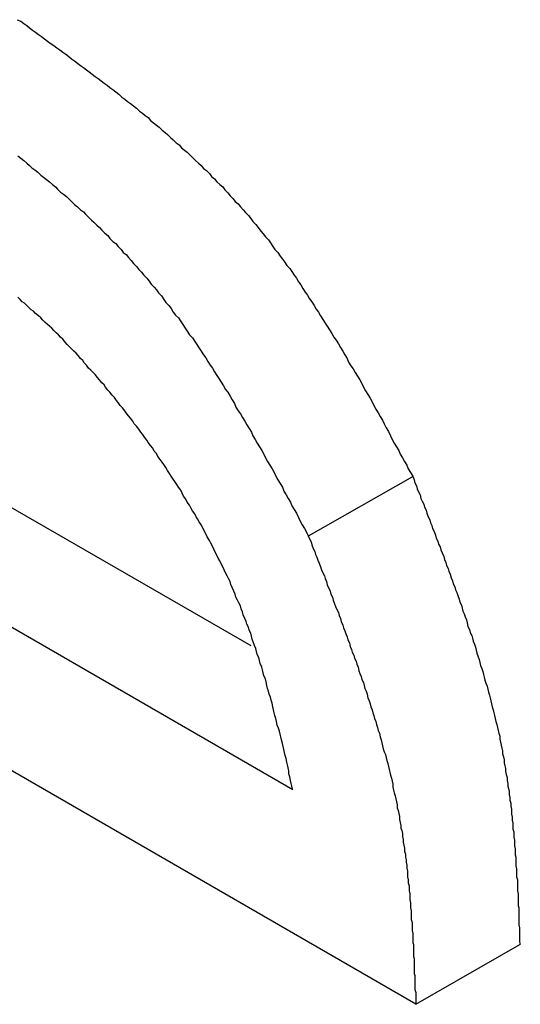
# Model space of a CAD drawing. Extents: x -777 to 945, y -552 to 180.
# Drawn here: x -419 to -419, y 108 to 109 of the extents above; entities that cross this region are included whole.
import ezdxf

# ---------------------------------------------------------------- set-up
doc = ezdxf.new("R2010")
doc.units = 0
doc.layers.get('0').update_dxf_attribs({"linetype": 'CONTINUOUS'})

msp = doc.modelspace()

# ---------------------------------------------------------------- linework, layer by layer
at = {"color": 7, "linetype": 'CONTINUOUS'}
for p, q in [((-419.827, 108.6805), (-418.9879, 108.1961)), ((-419.9684, 108.6), (-418.9307, 108.0009)), ((-418.9095, 108.345), (-418.7681, 108.4256)), ((-418.7639, 107.7094), (-419.9872, 108.4156)), ((-418.7639, 107.7094), (-418.6225, 107.79))]:
    msp.add_line(p, q, dxfattribs=at)
at = {"color": 7}
for points in [[(-419.305, 109.046, 0), (-419.3, 109.044, 0), (-419.296, 109.041, 0), (-419.292, 109.038, 0), (-419.288, 109.035, 0), (-419.284, 109.032, 0), (-419.28, 109.029, 0), (-419.276, 109.026, 0), (-419.272, 109.023, 0), (-419.268, 109.02, 0), (-419.264, 109.017, 0), (-419.26, 109.014, 0), (-419.255, 109.011, 0), (-419.251, 109.008, 0), (-419.247, 109.005, 0), (-419.243, 109.002, 0), (-419.239, 108.999, 0), (-419.235, 108.996, 0), (-419.231, 108.993, 0), (-419.227, 108.99, 0), (-419.223, 108.987, 0), (-419.219, 108.984, 0), (-419.215, 108.981, 0), (-419.211, 108.978, 0), (-419.207, 108.975, 0), (-419.203, 108.972, 0), (-419.199, 108.969, 0), (-419.195, 108.966, 0), (-419.191, 108.963, 0), (-419.187, 108.96, 0), (-419.183, 108.957, 0), (-419.179, 108.954, 0), (-419.175, 108.951, 0), (-419.171, 108.948, 0), (-419.167, 108.945, 0), (-419.163, 108.941, 0), (-419.159, 108.938, 0), (-419.155, 108.935, 0), (-419.151, 108.932, 0), (-419.147, 108.929, 0), (-419.143, 108.926, 0), (-419.139, 108.922, 0), (-419.135, 108.919, 0), (-419.131, 108.916, 0), (-419.127, 108.913, 0), (-419.124, 108.909, 0), (-419.12, 108.906, 0), (-419.116, 108.903, 0), (-419.112, 108.9, 0), (-419.108, 108.896, 0), (-419.104, 108.893, 0), (-419.101, 108.89, 0), (-419.097, 108.886, 0), (-419.093, 108.883, 0), (-419.089, 108.879, 0), (-419.085, 108.876, 0), (-419.082, 108.872, 0), (-419.078, 108.869, 0), (-419.074, 108.866, 0), (-419.07, 108.862, 0), (-419.067, 108.859, 0), (-419.063, 108.855, 0), (-419.059, 108.851, 0), (-419.055, 108.848, 0), (-419.052, 108.844, 0), (-419.048, 108.841, 0), (-419.044, 108.837, 0), (-419.041, 108.833, 0), (-419.037, 108.83, 0), (-419.034, 108.826, 0), (-419.03, 108.822, 0), (-419.026, 108.819, 0), (-419.023, 108.815, 0), (-419.019, 108.811, 0), (-419.016, 108.807, 0), (-419.012, 108.803, 0), (-419.009, 108.799, 0), (-419.005, 108.796, 0), (-419.002, 108.792, 0), (-418.998, 108.788, 0), (-418.995, 108.784, 0), (-418.991, 108.78, 0), (-418.988, 108.776, 0), (-418.985, 108.772, 0), (-418.981, 108.768, 0), (-418.978, 108.764, 0), (-418.974, 108.759, 0), (-418.971, 108.755, 0), (-418.968, 108.751, 0), (-418.964, 108.747, 0), (-418.961, 108.743, 0), (-418.958, 108.738, 0), (-418.955, 108.734, 0), (-418.951, 108.73, 0), (-418.948, 108.725, 0), (-418.945, 108.721, 0), (-418.942, 108.717, 0), (-418.939, 108.712, 0), (-418.935, 108.708, 0), (-418.932, 108.704, 0), (-418.929, 108.699, 0), (-418.926, 108.695, 0), (-418.923, 108.69, 0), (-418.92, 108.686, 0), (-418.917, 108.681, 0), (-418.914, 108.676, 0), (-418.911, 108.672, 0), (-418.908, 108.667, 0), (-418.905, 108.663, 0), (-418.902, 108.658, 0), (-418.899, 108.653, 0), (-418.896, 108.649, 0), (-418.893, 108.644, 0), (-418.89, 108.639, 0), (-418.887, 108.634, 0), (-418.884, 108.63, 0), (-418.881, 108.625, 0), (-418.878, 108.62, 0), (-418.875, 108.615, 0), (-418.872, 108.611, 0), (-418.869, 108.606, 0), (-418.866, 108.601, 0), (-418.863, 108.596, 0), (-418.86, 108.591, 0), (-418.857, 108.586, 0), (-418.855, 108.581, 0), (-418.852, 108.576, 0), (-418.849, 108.572, 0), (-418.846, 108.567, 0), (-418.843, 108.562, 0), (-418.84, 108.557, 0), (-418.837, 108.552, 0), (-418.835, 108.547, 0), (-418.832, 108.542, 0), (-418.829, 108.537, 0), (-418.826, 108.532, 0), (-418.823, 108.527, 0), (-418.821, 108.522, 0), (-418.818, 108.517, 0), (-418.815, 108.512, 0), (-418.812, 108.507, 0), (-418.809, 108.502, 0), (-418.807, 108.497, 0), (-418.804, 108.492, 0), (-418.801, 108.487, 0), (-418.798, 108.481, 0), (-418.796, 108.476, 0), (-418.793, 108.471, 0), (-418.79, 108.466, 0), (-418.787, 108.461, 0), (-418.785, 108.456, 0), (-418.782, 108.451, 0), (-418.779, 108.446, 0), (-418.776, 108.441, 0), (-418.774, 108.436, 0), (-418.771, 108.431, 0), (-418.768, 108.426, 0)], [(-419.304, 108.861, 0), (-419.3, 108.858, 0), (-419.296, 108.855, 0), (-419.292, 108.851, 0), (-419.288, 108.848, 0), (-419.285, 108.845, 0), (-419.281, 108.842, 0), (-419.277, 108.839, 0), (-419.273, 108.835, 0), (-419.269, 108.832, 0), (-419.265, 108.829, 0), (-419.261, 108.826, 0), (-419.257, 108.822, 0), (-419.253, 108.819, 0), (-419.25, 108.816, 0), (-419.246, 108.812, 0), (-419.242, 108.809, 0), (-419.238, 108.806, 0), (-419.234, 108.802, 0), (-419.231, 108.799, 0), (-419.227, 108.795, 0), (-419.223, 108.792, 0), (-419.219, 108.788, 0), (-419.215, 108.785, 0), (-419.212, 108.782, 0), (-419.208, 108.778, 0), (-419.204, 108.774, 0), (-419.201, 108.771, 0), (-419.197, 108.767, 0), (-419.193, 108.764, 0), (-419.19, 108.76, 0), (-419.186, 108.756, 0), (-419.182, 108.753, 0), (-419.179, 108.749, 0), (-419.175, 108.745, 0), (-419.171, 108.742, 0), (-419.168, 108.738, 0), (-419.164, 108.734, 0), (-419.161, 108.73, 0), (-419.157, 108.727, 0), (-419.154, 108.723, 0), (-419.15, 108.719, 0), (-419.147, 108.715, 0), (-419.143, 108.711, 0), (-419.14, 108.707, 0), (-419.136, 108.703, 0), (-419.133, 108.699, 0), (-419.129, 108.695, 0), (-419.126, 108.691, 0), (-419.123, 108.687, 0), (-419.119, 108.683, 0), (-419.116, 108.679, 0), (-419.113, 108.675, 0), (-419.109, 108.671, 0), (-419.106, 108.666, 0), (-419.103, 108.662, 0), (-419.099, 108.658, 0), (-419.096, 108.654, 0), (-419.093, 108.649, 0), (-419.09, 108.645, 0), (-419.086, 108.641, 0), (-419.083, 108.636, 0), (-419.08, 108.632, 0), (-419.077, 108.627, 0), (-419.074, 108.623, 0), (-419.071, 108.618, 0), (-419.067, 108.614, 0), (-419.064, 108.609, 0), (-419.061, 108.605, 0), (-419.058, 108.6, 0), (-419.055, 108.596, 0), (-419.052, 108.591, 0), (-419.049, 108.587, 0), (-419.046, 108.582, 0), (-419.043, 108.577, 0), (-419.04, 108.573, 0), (-419.037, 108.568, 0), (-419.034, 108.563, 0), (-419.031, 108.559, 0), (-419.028, 108.554, 0), (-419.025, 108.549, 0), (-419.022, 108.544, 0), (-419.019, 108.54, 0), (-419.016, 108.535, 0), (-419.013, 108.53, 0), (-419.01, 108.525, 0), (-419.008, 108.52, 0), (-419.005, 108.515, 0), (-419.002, 108.511, 0), (-418.999, 108.506, 0), (-418.996, 108.501, 0), (-418.993, 108.496, 0), (-418.99, 108.491, 0), (-418.987, 108.486, 0), (-418.985, 108.481, 0), (-418.982, 108.476, 0), (-418.979, 108.471, 0), (-418.976, 108.466, 0), (-418.973, 108.461, 0), (-418.97, 108.456, 0), (-418.968, 108.451, 0), (-418.965, 108.446, 0), (-418.962, 108.441, 0), (-418.959, 108.436, 0), (-418.956, 108.431, 0), (-418.954, 108.426, 0), (-418.951, 108.421, 0), (-418.948, 108.416, 0), (-418.945, 108.411, 0), (-418.943, 108.406, 0), (-418.94, 108.401, 0), (-418.937, 108.396, 0), (-418.934, 108.391, 0), (-418.932, 108.386, 0), (-418.929, 108.381, 0), (-418.926, 108.376, 0), (-418.923, 108.37, 0), (-418.921, 108.365, 0), (-418.918, 108.36, 0), (-418.915, 108.355, 0), (-418.912, 108.35, 0), (-418.91, 108.345, 0)], [(-418.931, 108.001, 0), (-418.932, 108.005, 0), (-418.933, 108.009, 0), (-418.934, 108.013, 0), (-418.935, 108.018, 0), (-418.936, 108.022, 0), (-418.936, 108.026, 0), (-418.937, 108.03, 0), (-418.938, 108.034, 0), (-418.939, 108.038, 0), (-418.94, 108.043, 0), (-418.941, 108.047, 0), (-418.942, 108.051, 0), (-418.943, 108.055, 0), (-418.944, 108.059, 0), (-418.945, 108.063, 0), (-418.946, 108.068, 0), (-418.947, 108.072, 0), (-418.948, 108.076, 0), (-418.949, 108.08, 0), (-418.95, 108.084, 0), (-418.952, 108.088, 0), (-418.953, 108.093, 0), (-418.954, 108.097, 0), (-418.955, 108.101, 0), (-418.956, 108.105, 0), (-418.957, 108.109, 0), (-418.958, 108.113, 0), (-418.959, 108.118, 0), (-418.96, 108.122, 0), (-418.961, 108.126, 0), (-418.963, 108.13, 0), (-418.964, 108.134, 0), (-418.965, 108.138, 0), (-418.966, 108.142, 0), (-418.967, 108.147, 0), (-418.968, 108.151, 0), (-418.97, 108.155, 0), (-418.971, 108.159, 0), (-418.972, 108.163, 0), (-418.973, 108.167, 0), (-418.975, 108.172, 0), (-418.976, 108.176, 0), (-418.977, 108.18, 0), (-418.979, 108.184, 0), (-418.98, 108.188, 0), (-418.981, 108.192, 0), (-418.983, 108.196, 0), (-418.984, 108.2, 0), (-418.986, 108.205, 0), (-418.987, 108.209, 0), (-418.988, 108.213, 0), (-418.99, 108.217, 0), (-418.991, 108.221, 0), (-418.993, 108.225, 0), (-418.994, 108.229, 0), (-418.996, 108.233, 0), (-418.998, 108.238, 0), (-418.999, 108.242, 0), (-419.001, 108.246, 0), (-419.002, 108.25, 0), (-419.004, 108.254, 0), (-419.006, 108.258, 0), (-419.008, 108.262, 0), (-419.009, 108.266, 0), (-419.011, 108.27, 0), (-419.013, 108.275, 0), (-419.015, 108.279, 0), (-419.016, 108.283, 0), (-419.018, 108.287, 0), (-419.02, 108.291, 0), (-419.022, 108.295, 0), (-419.024, 108.299, 0), (-419.026, 108.303, 0), (-419.028, 108.307, 0), (-419.03, 108.311, 0), (-419.032, 108.315, 0), (-419.034, 108.319, 0), (-419.036, 108.323, 0), (-419.038, 108.327, 0), (-419.04, 108.331, 0), (-419.042, 108.335, 0), (-419.044, 108.339, 0), (-419.047, 108.344, 0), (-419.049, 108.348, 0), (-419.051, 108.352, 0), (-419.053, 108.356, 0), (-419.055, 108.36, 0), (-419.058, 108.364, 0), (-419.06, 108.368, 0), (-419.062, 108.371, 0), (-419.064, 108.375, 0), (-419.067, 108.379, 0), (-419.069, 108.383, 0), (-419.071, 108.387, 0), (-419.074, 108.391, 0), (-419.076, 108.395, 0), (-419.079, 108.399, 0), (-419.081, 108.403, 0), (-419.083, 108.407, 0), (-419.086, 108.411, 0), (-419.088, 108.415, 0), (-419.091, 108.419, 0), (-419.093, 108.422, 0), (-419.096, 108.426, 0), (-419.098, 108.43, 0), (-419.101, 108.434, 0), (-419.103, 108.438, 0), (-419.106, 108.442, 0), (-419.108, 108.445, 0), (-419.111, 108.449, 0), (-419.114, 108.453, 0), (-419.116, 108.457, 0), (-419.119, 108.46, 0), (-419.121, 108.464, 0), (-419.124, 108.468, 0), (-419.127, 108.472, 0), (-419.129, 108.475, 0), (-419.132, 108.479, 0), (-419.135, 108.483, 0), (-419.137, 108.486, 0), (-419.14, 108.49, 0), (-419.143, 108.494, 0), (-419.146, 108.497, 0), (-419.148, 108.501, 0), (-419.151, 108.505, 0), (-419.154, 108.508, 0), (-419.157, 108.512, 0), (-419.159, 108.515, 0), (-419.162, 108.519, 0), (-419.165, 108.522, 0), (-419.168, 108.526, 0), (-419.17, 108.529, 0), (-419.173, 108.533, 0), (-419.176, 108.536, 0), (-419.179, 108.54, 0), (-419.182, 108.543, 0), (-419.185, 108.547, 0), (-419.187, 108.55, 0), (-419.19, 108.553, 0), (-419.193, 108.557, 0), (-419.196, 108.56, 0), (-419.199, 108.564, 0), (-419.202, 108.567, 0), (-419.205, 108.57, 0), (-419.208, 108.573, 0), (-419.211, 108.577, 0), (-419.214, 108.58, 0), (-419.216, 108.583, 0), (-419.219, 108.586, 0), (-419.222, 108.59, 0), (-419.225, 108.593, 0), (-419.228, 108.596, 0), (-419.231, 108.599, 0), (-419.234, 108.602, 0), (-419.237, 108.605, 0), (-419.24, 108.608, 0), (-419.243, 108.612, 0), (-419.246, 108.615, 0), (-419.249, 108.618, 0), (-419.252, 108.621, 0), (-419.255, 108.624, 0), (-419.258, 108.627, 0), (-419.261, 108.63, 0), (-419.264, 108.632, 0), (-419.267, 108.635, 0), (-419.27, 108.638, 0), (-419.273, 108.641, 0), (-419.276, 108.644, 0), (-419.28, 108.647, 0), (-419.283, 108.65, 0), (-419.286, 108.652, 0), (-419.289, 108.655, 0), (-419.292, 108.658, 0), (-419.295, 108.661, 0), (-419.298, 108.663, 0), (-419.301, 108.666, 0), (-419.304, 108.669, 0)], [(-418.768, 108.426, 0), (-418.766, 108.421, 0), (-418.765, 108.417, 0), (-418.763, 108.413, 0), (-418.762, 108.409, 0), (-418.76, 108.405, 0), (-418.758, 108.401, 0), (-418.757, 108.396, 0), (-418.755, 108.392, 0), (-418.753, 108.388, 0), (-418.752, 108.384, 0), (-418.75, 108.38, 0), (-418.749, 108.376, 0), (-418.747, 108.371, 0), (-418.745, 108.367, 0), (-418.744, 108.363, 0), (-418.742, 108.359, 0), (-418.741, 108.355, 0), (-418.739, 108.351, 0), (-418.737, 108.346, 0), (-418.736, 108.342, 0), (-418.734, 108.338, 0), (-418.733, 108.334, 0), (-418.731, 108.33, 0), (-418.73, 108.326, 0), (-418.728, 108.322, 0), (-418.726, 108.317, 0), (-418.725, 108.313, 0), (-418.723, 108.309, 0), (-418.722, 108.305, 0), (-418.72, 108.301, 0), (-418.719, 108.297, 0), (-418.717, 108.293, 0), (-418.716, 108.288, 0), (-418.714, 108.284, 0), (-418.713, 108.28, 0), (-418.711, 108.276, 0), (-418.71, 108.272, 0), (-418.708, 108.268, 0), (-418.707, 108.264, 0), (-418.705, 108.259, 0), (-418.704, 108.255, 0), (-418.702, 108.251, 0), (-418.701, 108.247, 0), (-418.7, 108.243, 0), (-418.698, 108.239, 0), (-418.697, 108.235, 0), (-418.695, 108.231, 0), (-418.694, 108.227, 0), (-418.693, 108.222, 0), (-418.691, 108.218, 0), (-418.69, 108.214, 0), (-418.688, 108.21, 0), (-418.687, 108.206, 0), (-418.686, 108.202, 0), (-418.684, 108.198, 0), (-418.683, 108.194, 0), (-418.682, 108.19, 0), (-418.681, 108.186, 0), (-418.679, 108.181, 0), (-418.678, 108.177, 0), (-418.677, 108.173, 0), (-418.676, 108.169, 0), (-418.674, 108.165, 0), (-418.673, 108.161, 0), (-418.672, 108.157, 0), (-418.671, 108.153, 0), (-418.67, 108.149, 0), (-418.669, 108.145, 0), (-418.667, 108.141, 0), (-418.666, 108.137, 0), (-418.665, 108.133, 0), (-418.664, 108.129, 0), (-418.663, 108.125, 0), (-418.662, 108.121, 0), (-418.661, 108.117, 0), (-418.66, 108.113, 0), (-418.659, 108.109, 0), (-418.658, 108.105, 0), (-418.657, 108.101, 0), (-418.656, 108.097, 0), (-418.655, 108.093, 0), (-418.654, 108.089, 0), (-418.653, 108.085, 0), (-418.652, 108.081, 0), (-418.651, 108.077, 0), (-418.65, 108.073, 0), (-418.65, 108.069, 0), (-418.649, 108.065, 0), (-418.648, 108.061, 0), (-418.647, 108.057, 0), (-418.646, 108.053, 0), (-418.646, 108.049, 0), (-418.645, 108.045, 0), (-418.644, 108.041, 0), (-418.644, 108.037, 0), (-418.643, 108.033, 0), (-418.642, 108.029, 0), (-418.642, 108.025, 0), (-418.641, 108.021, 0), (-418.64, 108.017, 0), (-418.64, 108.013, 0), (-418.639, 108.009, 0), (-418.639, 108.005, 0), (-418.638, 108.002, 0), (-418.637, 107.998, 0), (-418.637, 107.994, 0), (-418.636, 107.99, 0), (-418.636, 107.986, 0), (-418.635, 107.982, 0), (-418.635, 107.978, 0), (-418.634, 107.974, 0), (-418.634, 107.97, 0), (-418.634, 107.967, 0), (-418.633, 107.963, 0), (-418.633, 107.959, 0), (-418.632, 107.955, 0), (-418.632, 107.951, 0), (-418.632, 107.947, 0), (-418.631, 107.943, 0), (-418.631, 107.939, 0), (-418.631, 107.936, 0), (-418.63, 107.932, 0), (-418.63, 107.928, 0), (-418.63, 107.924, 0), (-418.629, 107.92, 0), (-418.629, 107.916, 0), (-418.629, 107.912, 0), (-418.628, 107.909, 0), (-418.628, 107.905, 0), (-418.628, 107.901, 0), (-418.628, 107.897, 0), (-418.627, 107.893, 0), (-418.627, 107.889, 0), (-418.627, 107.886, 0), (-418.627, 107.882, 0), (-418.626, 107.878, 0), (-418.626, 107.874, 0), (-418.626, 107.87, 0), (-418.626, 107.866, 0), (-418.626, 107.863, 0), (-418.625, 107.859, 0), (-418.625, 107.855, 0), (-418.625, 107.851, 0), (-418.625, 107.847, 0), (-418.625, 107.843, 0), (-418.624, 107.84, 0), (-418.624, 107.836, 0), (-418.624, 107.832, 0), (-418.624, 107.828, 0), (-418.624, 107.824, 0), (-418.624, 107.821, 0), (-418.624, 107.817, 0), (-418.623, 107.813, 0), (-418.623, 107.809, 0), (-418.623, 107.805, 0), (-418.623, 107.801, 0), (-418.623, 107.798, 0), (-418.623, 107.794, 0), (-418.622, 107.79, 0)], [(-418.91, 108.345, 0), (-418.908, 108.341, 0), (-418.906, 108.337, 0), (-418.905, 108.333, 0), (-418.903, 108.328, 0), (-418.901, 108.324, 0), (-418.9, 108.32, 0), (-418.898, 108.316, 0), (-418.897, 108.312, 0), (-418.895, 108.308, 0), (-418.893, 108.303, 0), (-418.892, 108.299, 0), (-418.89, 108.295, 0), (-418.888, 108.291, 0), (-418.887, 108.287, 0), (-418.885, 108.283, 0), (-418.884, 108.278, 0), (-418.882, 108.274, 0), (-418.88, 108.27, 0), (-418.879, 108.266, 0), (-418.877, 108.262, 0), (-418.876, 108.258, 0), (-418.874, 108.253, 0), (-418.873, 108.249, 0), (-418.871, 108.245, 0), (-418.869, 108.241, 0), (-418.868, 108.237, 0), (-418.866, 108.233, 0), (-418.865, 108.229, 0), (-418.863, 108.224, 0), (-418.862, 108.22, 0), (-418.86, 108.216, 0), (-418.859, 108.212, 0), (-418.857, 108.208, 0), (-418.856, 108.204, 0), (-418.854, 108.2, 0), (-418.853, 108.195, 0), (-418.851, 108.191, 0), (-418.85, 108.187, 0), (-418.848, 108.183, 0), (-418.847, 108.179, 0), (-418.845, 108.175, 0), (-418.844, 108.171, 0), (-418.842, 108.167, 0), (-418.841, 108.162, 0), (-418.84, 108.158, 0), (-418.838, 108.154, 0), (-418.837, 108.15, 0), (-418.835, 108.146, 0), (-418.834, 108.142, 0), (-418.833, 108.138, 0), (-418.831, 108.134, 0), (-418.83, 108.13, 0), (-418.829, 108.125, 0), (-418.827, 108.121, 0), (-418.826, 108.117, 0), (-418.825, 108.113, 0), (-418.823, 108.109, 0), (-418.822, 108.105, 0), (-418.821, 108.101, 0), (-418.82, 108.097, 0), (-418.818, 108.093, 0), (-418.817, 108.089, 0), (-418.816, 108.085, 0), (-418.815, 108.081, 0), (-418.813, 108.077, 0), (-418.812, 108.072, 0), (-418.811, 108.068, 0), (-418.81, 108.064, 0), (-418.809, 108.06, 0), (-418.808, 108.056, 0), (-418.807, 108.052, 0), (-418.805, 108.048, 0), (-418.804, 108.044, 0), (-418.803, 108.04, 0), (-418.802, 108.036, 0), (-418.801, 108.032, 0), (-418.8, 108.028, 0), (-418.799, 108.024, 0), (-418.798, 108.02, 0), (-418.797, 108.016, 0), (-418.796, 108.012, 0), (-418.795, 108.008, 0), (-418.795, 108.004, 0), (-418.794, 108, 0), (-418.793, 107.996, 0), (-418.792, 107.992, 0), (-418.791, 107.988, 0), (-418.79, 107.984, 0), (-418.789, 107.98, 0), (-418.789, 107.976, 0), (-418.788, 107.972, 0), (-418.787, 107.968, 0), (-418.786, 107.964, 0), (-418.786, 107.96, 0), (-418.785, 107.956, 0), (-418.784, 107.952, 0), (-418.784, 107.948, 0), (-418.783, 107.945, 0), (-418.782, 107.941, 0), (-418.782, 107.937, 0), (-418.781, 107.933, 0), (-418.781, 107.929, 0), (-418.78, 107.925, 0), (-418.779, 107.921, 0), (-418.779, 107.917, 0), (-418.778, 107.913, 0), (-418.778, 107.909, 0), (-418.777, 107.905, 0), (-418.777, 107.902, 0), (-418.776, 107.898, 0), (-418.776, 107.894, 0), (-418.775, 107.89, 0), (-418.775, 107.886, 0), (-418.775, 107.882, 0), (-418.774, 107.878, 0), (-418.774, 107.874, 0), (-418.773, 107.87, 0), (-418.773, 107.867, 0), (-418.773, 107.863, 0), (-418.772, 107.859, 0), (-418.772, 107.855, 0), (-418.772, 107.851, 0), (-418.771, 107.847, 0), (-418.771, 107.843, 0), (-418.771, 107.84, 0), (-418.77, 107.836, 0), (-418.77, 107.832, 0), (-418.77, 107.828, 0), (-418.77, 107.824, 0), (-418.769, 107.82, 0), (-418.769, 107.816, 0), (-418.769, 107.813, 0), (-418.769, 107.809, 0), (-418.768, 107.805, 0), (-418.768, 107.801, 0), (-418.768, 107.797, 0), (-418.768, 107.793, 0), (-418.767, 107.79, 0), (-418.767, 107.786, 0), (-418.767, 107.782, 0), (-418.767, 107.778, 0), (-418.767, 107.774, 0), (-418.766, 107.771, 0), (-418.766, 107.767, 0), (-418.766, 107.763, 0), (-418.766, 107.759, 0), (-418.766, 107.755, 0), (-418.766, 107.751, 0), (-418.765, 107.748, 0), (-418.765, 107.744, 0), (-418.765, 107.74, 0), (-418.765, 107.736, 0), (-418.765, 107.732, 0), (-418.765, 107.729, 0), (-418.764, 107.725, 0), (-418.764, 107.721, 0), (-418.764, 107.717, 0), (-418.764, 107.713, 0), (-418.764, 107.709, 0)]]:
    msp.add_polyline3d(points, dxfattribs=at)

doc.saveas('drawing.dxf')
